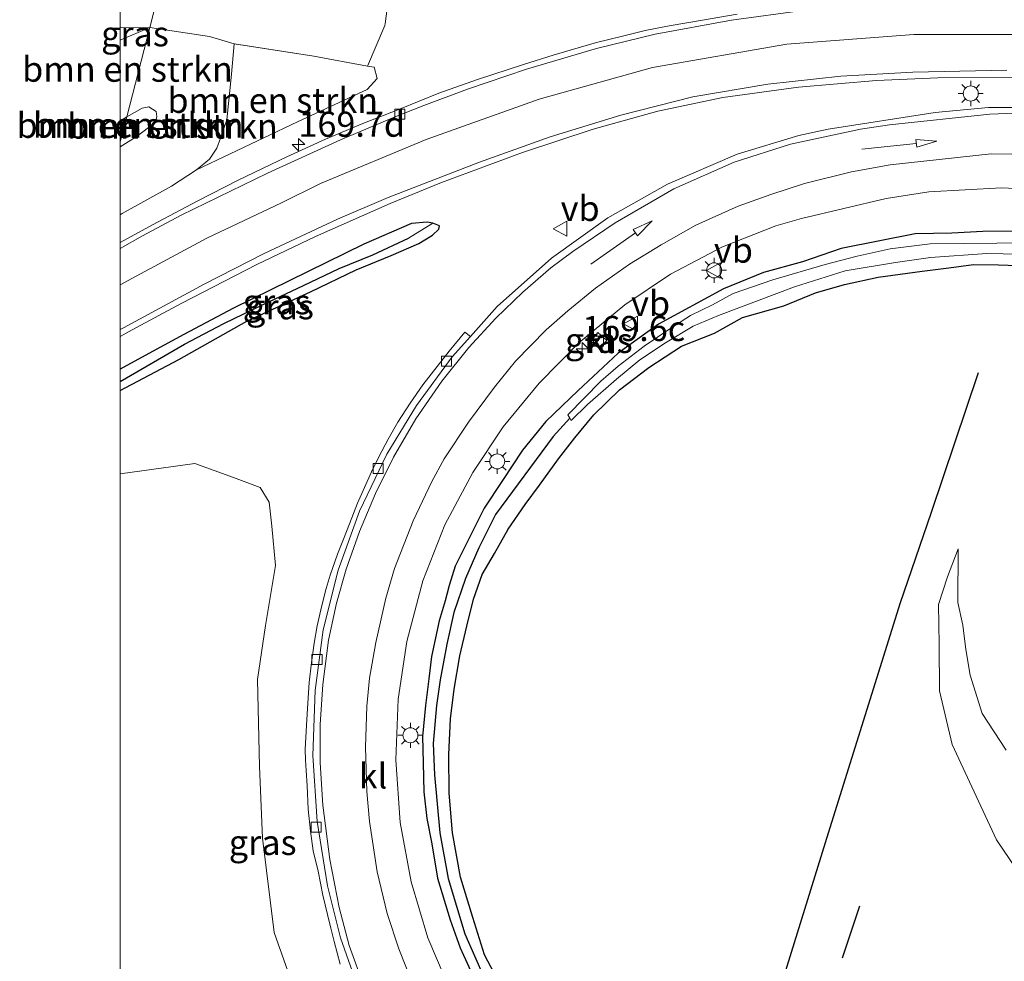
# Model space of a CAD drawing. Units: metres. Extents: x 259990 to 265853, y 478532 to 481253.
# Drawn here: x 259990 to 260088, y 478957 to 479051 of the extents above; entities that cross this region are included whole.
import ezdxf
from ezdxf.enums import TextEntityAlignment as Align

# ---------------------------------------------------------------- set-up
doc = ezdxf.new("R2010")
doc.units = ezdxf.units.M
doc.linetypes.add('IE-TERREINAFSCHEIDING', pattern=[10, 8, -2])
doc.layers.get('0').update_dxf_attribs({"lineweight": 25})
for name, color, linetype, lineweight in [('B-ME-AM-KILOMETR-S-B1', 7, 'Continuous', 18), ('B-ME-GR-BOMENSTRUIKEN-GV-B6', 93, 'Continuous', 18), ('B-ME-GW-KRUINLIJN-L-B1', 93, 'Continuous', 18), ('B-ME-GW-TEENLIJN-L-B1', 93, 'Continuous', 18), ('B-ME-IE-GRASLAND-GV-B6', 93, 'Continuous', 18), ('B-ME-IE-HULPGEOMETRIE-L-B1', 53, 'Continuous', 18), ('B-ME-IE-MEUBILAIR_WEGMEUBILAIR-LICHTMAST-S-B1', 8, 'Continuous', 18), ('B-ME-IE-TERREINAFSCHEIDING-DOORGANG-L-B1', 8, 'IE-TERREINAFSCHEIDING-KUNSTMATIG-OPEN', 18), ('B-ME-IE-TERREINAFSCHEIDING-RASTERHEKWERK-L-B1', 8, 'IE-TERREINAFSCHEIDING', 18), ('B-ME-OG-WATER-GV-B6', 153, 'Continuous', 18), ('B-ME-VH-VERH_SOORT-BETON-OVERIG-GV-B6', 8, 'IE-TERREINAFSCHEIDING-NATUURLIJK-HOUTWAL', 18), ('B-ME-VH-VERH_SOORT-BITUMEN-GV-B6', 8, 'IE-TERREINAFSCHEIDING-NATUURLIJK-HOUTWAL', 18), ('B-ME-VH-VERH_SOORT-KLINKERS-GV-B6', 8, 'IE-TERREINAFSCHEIDING-NATUURLIJK-HOUTWAL', 18), ('B-ME-VV-KOLK-S-B1', 8, 'Continuous', 18), ('B-ME-VW-MARKERING-PIJLRD750-S-B1', 7, 'Continuous', 18), ('B-ME-VW-MARKERING-STREEP-015-L-B1', 7, 'Continuous', 18), ('B-ME-VW-MEUBILAIR_WEGMEUBILAIR-VERKEERSBORD-S-B1', 8, 'Continuous', 18)]:
    doc.layers.add(name, color=color, linetype=linetype, lineweight=lineweight)
for name, color, linetype in [('B-ME-GR-BOMENRIJ-L-B1', 10, 'Continuous'), ('B-ME-GW-INSTEEKWATERGANG-L-B1', 10, 'Continuous'), ('B-ME-GW-WATERGANG-GREPPEL-L-B1', 10, 'Continuous')]:
    doc.layers.add(name, color=color, linetype=linetype)
doc.styles.add('NLCS-ISO', font='NLCS-ISO.TTF')
doc.linetypes.add('IE-TERREINAFSCHEIDING-KUNSTMATIG-OPEN', pattern='A,7,-1.5,[67,NLCS.SHX,S=0.75,R=0,X=0,Y=0],-1.5', length=10)
doc.linetypes.add('IE-TERREINAFSCHEIDING-NATUURLIJK-HOUTWAL', pattern='A,7,-1.5,[67,NLCS.SHX,S=0.75,R=45,X=0,Y=0],-1.5,7,-1.5,[70,NLCS.SHX,S=0.75,R=0,X=0,Y=0],-1.5', length=20)

# ---------------------------------------------------------------- blocks, each defined once
blk = doc.blocks.new('hecto')
for p, q in [((0, 0.625), (-0.625, 0)), ((0, -0.625), (0, 0.625)), ((-0.625, 0), (0.625, 0)), ((0.625, 0), (0, -0.625))]:
    blk.add_line(p, q)
blk = doc.blocks.new('pijl')
for p, q in [((0, 0, 0.1), (5.45, 0, 0.1)), ((7.5, 0, 0.1), (5.45, 0.375, 0.1)), ((5.45, 0.375, 0.1), (5.45, -0.375, 0.1)), ((5.45, -0.375, 0.1), (7.5, 0, 0.1))]:
    blk.add_line(p, q)
blk = doc.blocks.new('lantaarnpaal')
for p, q in [((0, 0.75), (0, 1.25)), ((-0.75, 0), (-1.25, 0)), ((-0.884, 0.884), (-0.53, 0.53)), ((0.53, 0.53), (0.884, 0.884)), ((0.75, 0), (1.25, 0)), ((-0.53, -0.53), (-0.884, -0.884)), ((0, -0.75), (0, -1.25)), ((0.53, -0.53), (0.884, -0.884))]:
    blk.add_line(p, q)
blk.add_circle((0, 0), 0.75)
blk = doc.blocks.new('kolk')
blk.add_lwpolyline([(-0.5, -0.5), (0.5, -0.5), (0.5, 0.5), (-0.5, 0.5)], close=True)
blk = doc.blocks.new('verkeersbord')
for p, q in [((0, 0.75), (-0.75, -0.625)), ((0.75, -0.625), (0, 0.75)), ((-0.75, -0.625), (0.75, -0.625))]:
    blk.add_line(p, q)

msp = doc.modelspace()

# ---------------------------------------------------------------- linework, layer by layer
at = {"layer": 'B-ME-GR-BOMENRIJ-L-B1'}
msp.add_line((260073.704, 478962.599, 43.718), (260071.996, 478957.416, 43.571), dxfattribs=at)
msp.add_polyline3d([(260061.361, 478940.013, 43.355), (260070.339, 478968.931, 43.46), (260077.783, 478992.772, 43.304), (260080.903, 479001.87, 42.716), (260085.597, 479015.801, 41.606)], dxfattribs=at)
at = {"layer": 'B-ME-GR-BOMENSTRUIKEN-GV-B6'}
for points in [[(260000, 479038.2813, 46.4642), (260001.578, 479039.299, 46.292), (260003.471, 479040.729, 46.283), (260003.648, 479041.3, 46.283), (260003.571, 479041.821, 46.283), (260002.834, 479042.295, 46.283), (260002.167, 479042.137, 46.283), (260000.638, 479041.271, 46.298), (260002.929, 479050.205, 41.279), (260008.881, 479049.291, 41.327), (260011.365, 479048.564, 41.354), (260011.079, 479045.554, 41.627), (260010.624, 479040.992, 41.963), (260010.299, 479040.018, 41.963), (260010.005, 479039.144, 41.963), (260009.642, 479038.153, 42.005), (260008.885, 479037.078, 42.005), (260007.601, 479036.003, 42.005), (260005.112, 479034.359, 42.005), (260000.178, 479031.644, 41.984), (260000, 479031.517, 41.9836), (260000, 479038.2813, 46.4642)], [(260000, 479048.9199, 41.6354), (260002.929, 479050.205, 41.279), (260000.638, 479041.271, 46.298), (260000, 479040.8474, 46.324), (260000, 479048.9199, 41.6354)], [(260011.365, 479048.564, 41.354), (260019.291, 479047.319, 41.453), (260024.6566, 479046.3432, 41.584), (260025.323, 479046.222, 41.705), (260025.62, 479045.114, 41.807), (260024.63, 479044.022, 41.831), (260017.661, 479040.786, 41.909), (260007.601, 479036.003, 42.005), (260008.885, 479037.078, 42.005), (260009.642, 479038.153, 42.005), (260010.005, 479039.144, 41.963), (260010.299, 479040.018, 41.963), (260010.624, 479040.992, 41.963), (260011.079, 479045.554, 41.627), (260011.365, 479048.564, 41.354)], [(260000, 479038.7826, 46.4454), (260000.638, 479041.271, 46.298), (260002.167, 479042.137, 46.283), (260002.834, 479042.295, 46.283), (260003.571, 479041.821, 46.283), (260003.648, 479041.3, 46.283), (260003.471, 479040.729, 46.283), (260001.578, 479039.299, 46.292), (260000, 479038.2813, 46.4642), (260000, 479038.7826, 46.4454)], [(260000, 479040.8474, 46.324), (260000.638, 479041.271, 46.298), (260000, 479038.7826, 46.4454), (260000, 479040.8474, 46.324)]]:
    msp.add_polyline3d(points, dxfattribs=at)
at = {"layer": 'B-ME-GW-INSTEEKWATERGANG-L-B1'}
for points in [[(260000, 479013.9982, 41.6119), (260005.827, 479017.079, 41.642), (260012.604, 479020.908, 41.636), (260018.963, 479023.853, 41.618), (260023.529, 479026.029, 41.588), (260027.015, 479027.454, 41.645), (260029.775, 479028.651, 41.684), (260031.124, 479029.474, 41.705), (260031.758, 479030.085, 41.705), (260031.85, 479030.43, 41.705), (260031.176, 479030.702, 41.705), (260030.6, 479030.793, 41.705), (260029.054, 479030.637, 41.705), (260024.272, 479028.604, 41.705), (260016.85, 479024.933, 41.6), (260011.298, 479022.226, 41.585), (260006.332, 479019.602, 41.561), (260003.581, 479018.105, 41.582), (260000, 479016.1457, 41.5745)], [(260088.991, 479029.872, 41.165), (260086.003, 479029.867, 41.165), (260082.925, 479029.703, 41.165), (260079.268, 479029.614, 41.165), (260075.751, 479028.914, 41.165), (260071.893, 479028.175, 41.165), (260068.021, 479026.844, 41.165), (260064.13, 479025.756, 41.165), (260060.161, 479024.143, 41.165), (260053.682, 479020.605, 41.165), (260049.644, 479017.728, 41.336), (260045.673, 479014.003, 41.336), (260042.435, 479010.898, 41.384), (260040.122, 479008.073, 41.489), (260038.101, 479005.046, 41.537), (260036.294, 479002.278, 41.588), (260034.794, 478999.281, 41.624), (260033.387, 478996.486, 41.66), (260032.801, 478994.554, 41.72), (260032.395, 478993.053, 41.738), (260031.788, 478991.058, 41.846), (260031.05, 478987.479, 41.864), (260030.768, 478985.272, 41.918), (260030.445, 478982.618, 41.987), (260030.137, 478979.51, 42.017), (260030.215, 478976.894, 42.056)], [(260037.926, 478954.722, 42.548), (260036.335, 478957.762, 42.503), (260035.151, 478961.482, 42.44), (260033.932, 478965.507, 42.329), (260033.123, 478969.906, 42.266), (260032.804, 478973.85, 42.191), (260032.75, 478977.711, 42.077), (260032.918, 478981.267, 42.032), (260033.3, 478984.233, 41.936), (260033.847, 478987.563, 41.891), (260034.554, 478990.51, 41.858), (260035.214, 478993.211, 41.813), (260036.095, 478995.676, 41.792), (260037.302, 478997.752, 41.744), (260038.674, 479000.192, 41.744), (260040.361, 479002.631, 41.723), (260041.81, 479004.578, 41.654), (260043.699, 479007.203, 41.594), (260045.32, 479009.285, 41.531), (260047.226, 479011.566, 41.501), (260049.769, 479014.079, 41.459), (260052.723, 479016.295, 41.429), (260055.956, 479018.425, 41.408), (260059.257, 479019.712, 41.384), (260062.054, 479021.275, 41.378), (260066.165, 479022.439, 41.351), (260069.331, 479023.756, 41.351), (260072.238, 479024.562, 41.339), (260075.579, 479025.292, 41.339), (260079.979, 479025.884, 41.306), (260082.614, 479026.235, 41.258), (260085.081, 479026.558, 41.243), (260087.571, 479026.533, 41.228), (260091.464, 479026.406, 41.228)], [(260030.215, 478976.894, 42.056), (260030.284, 478973.99, 42.113), (260030.585, 478971.347, 42.155), (260031.054, 478968.803, 42.191), (260031.637, 478965.407, 42.191), (260032.889, 478961.244, 42.278), (260033.902, 478958.461, 42.401), (260035.789, 478954.286, 42.512)]]:
    msp.add_polyline3d(points, dxfattribs=at)
at = {"layer": 'B-ME-GW-KRUINLIJN-L-B1'}
msp.add_line((260000, 479040.8474, 46.324), (260000.638, 479041.271, 46.298), dxfattribs=at)
for points in [[(260000.638, 479041.271, 46.298), (260002.167, 479042.137, 46.283), (260002.834, 479042.295, 46.283), (260003.571, 479041.821, 46.283), (260003.648, 479041.3, 46.283), (260003.471, 479040.729, 46.283), (260001.578, 479039.299, 46.292), (260000, 479038.2813, 46.4642)], [(260088.345, 478978.145, 46.472), (260085.956, 478981.793, 45.938), (260084.764, 478985.637, 45.407), (260084.329, 478988.186, 44.945), (260084.036, 478990.621, 44.591), (260083.528, 478992.874, 43.97), (260083.558, 478998.221, 43.229)]]:
    msp.add_polyline3d(points, dxfattribs=at)
at = {"layer": 'B-ME-GW-TEENLIJN-L-B1'}
msp.add_line((260002.929, 479050.205, 41.279), (260000, 479050.1582, 41.1815), dxfattribs=at)
for points in [[(260000, 479005.699, 41.832), (260007.434, 479006.733, 42.242), (260011.282, 479005.333, 42.395)], [(260028.398, 478931.166, 43.601), (260024.101, 478937.758, 43.601), (260020.368, 478945.776, 43.529), (260015.332, 478959.976, 43.346), (260014.194, 478969.379, 43.178), (260013.871, 478976.509, 43.085), (260013.679, 478985.193, 42.917), (260014.497, 478990.586, 42.719), (260015.493, 478996.564, 42.518), (260015.1, 479000.482, 42.467), (260014.854, 479002.882, 42.467), (260013.963, 479004.321, 42.467), (260011.282, 479005.333, 42.395)], [(260171.534, 478917.211, 45.545), (260159.406, 478918.42, 45.35), (260148.646, 478920.374, 45.227), (260140.487, 478923.108, 45.125), (260130.041, 478927.833, 45.089), (260121.838, 478932.175, 44.945), (260116.938, 478935.449, 44.915), (260113.008, 478938.481, 44.891), (260106.095, 478945.41, 44.87), (260098.566, 478953.885, 44.78), (260092.782, 478961.285, 44.531), (260087.373, 478969.216, 44.399), (260084.925, 478974.491, 44.243), (260082.956, 478978.711, 44.012), (260081.69, 478984.078, 43.811), (260081.666, 478988.68, 43.748), (260081.598, 478992.675, 43.748), (260082.503, 478995.43, 43.595), (260083.558, 478998.221, 43.229)]]:
    msp.add_polyline3d(points, dxfattribs=at)
at = {"layer": 'B-ME-GW-WATERGANG-GREPPEL-L-B1'}
for points in [[(260000, 479014.898, 41.0415), (260006.399, 479018.627, 41.081), (260010.333, 479020.678, 41.081), (260014.245, 479022.565, 41.081), (260018.283, 479024.456, 41.081), (260021.84, 479026.172, 41.081), (260025.185, 479027.524, 41.081), (260028.747, 479029.188, 41.081)], [(260044.824, 479011.261, 40.397), (260043.181, 479009.435, 40.397), (260037.431, 479001.652, 40.697), (260035.74, 478998.336, 40.748), (260034.414, 478995.278, 40.841), (260033.254, 478991.878, 40.922), (260032.572, 478988.713, 40.985), (260031.893, 478985.158, 41.078), (260031.54, 478982.602, 41.174), (260031.215, 478978.831, 41.264), (260031.342, 478975.69, 41.378), (260031.874, 478969.906, 41.51), (260032.685, 478965.367, 41.648), (260034.345, 478959.846, 41.78), (260036.273, 478955.442, 41.933)]]:
    msp.add_polyline3d(points, dxfattribs=at)
at = {"layer": 'B-ME-IE-GRASLAND-GV-B6'}
for points in [[(260000, 479057.8051, 40.929), (260001.825, 479057.748, 40.929), (260003.885, 479057.45, 40.929), (260004.738, 479057.262, 40.988), (260002.929, 479050.205, 41.279), (260000, 479050.1582, 41.1815), (260000, 479057.8051, 40.929)], [(260000, 479028.7649, 41.6955), (260000, 479031.517, 41.9836), (260000.178, 479031.644, 41.984), (260005.112, 479034.359, 42.005), (260007.601, 479036.003, 42.005), (260017.661, 479040.786, 41.909), (260024.63, 479044.022, 41.831), (260025.62, 479045.114, 41.807), (260025.323, 479046.222, 41.705), (260024.6566, 479046.3432, 41.584), (260019.291, 479047.319, 41.453), (260011.365, 479048.564, 41.354), (260008.881, 479049.291, 41.327), (260002.929, 479050.205, 41.279), (260004.738, 479057.262, 40.988)], [(260061.507, 479051.532, 41.928), (260058.046, 479050.935, 41.931), (260054.729, 479050.364, 41.958), (260052.357, 479049.88, 41.952), (260050.076, 479049.339, 41.937), (260047.481, 479048.696, 41.94), (260044.881, 479047.943, 41.922), (260043.178, 479047.449, 41.913), (260040.221, 479046.513, 41.889), (260035.639, 479045.006, 41.901), (260031.751, 479043.631, 41.886), (260027.852, 479042.057, 41.88), (260024.175, 479040.611, 41.871), (260020.474, 479039.048, 41.862), (260016.592, 479037.29, 41.844), (260011.743, 479034.96, 41.823), (260007.661, 479032.893, 41.79), (260003.203, 479030.509, 41.739), (260000, 479028.7649, 41.6955)], [(260000, 479050.1582, 41.1815), (260002.929, 479050.205, 41.279), (260000, 479048.9199, 41.6354), (260000, 479050.1582, 41.1815)], [(260000, 479019.3918, 41.4881), (260001.173, 479020.046, 41.496), (260006.054, 479022.67, 41.521), (260013.633, 479026.549, 41.559), (260019.452, 479029.345, 41.584), (260026.928, 479032.661, 41.615), (260032.034, 479034.734, 41.607), (260040.12, 479037.738, 41.594), (260047.149, 479040.071, 41.64), (260053.609, 479041.865, 41.682), (260060.076, 479043.22, 41.673), (260067.646, 479044.251, 41.662), (260075.413, 479044.905, 41.668), (260081.542, 479045.165, 41.673), (260090.209, 479045.219, 41.671)], [(260095.463, 479042.229, 41.644), (260086.576, 479042.215, 41.655), (260081.26, 479041.732, 41.661), (260070.599, 479040.049, 41.694), (260067.653, 479039.441, 41.703), (260061.533, 479037.557, 41.738), (260054.571, 479034.558, 41.779), (260048.608, 479031.214, 41.823), (260043.006, 479027.211, 41.868), (260037.584, 479022.375, 41.939), (260034.914, 479019.402, 41.978), (260034.371, 479019.828, 42.119), (260032.791, 479017.912, 42.155), (260031.603, 479016.408, 42.182), (260030.167, 479014.555, 42.203), (260028.902, 479012.743, 42.212), (260027.679, 479010.856, 42.224), (260026.717, 479009.163, 42.269), (260025.772, 479007.402, 42.305), (260025.068, 479005.903, 42.353), (260023.671, 479002.787, 42.422), (260022.849, 479000.701, 42.422), (260022.254, 478999.171, 42.437), (260021.662, 478997.698, 42.458), (260020.93, 478995.594, 42.497), (260020.525, 478994.253, 42.497), (260020.096, 478992.572, 42.518), (260019.629, 478990.555, 42.548), (260019.327, 478988.827, 42.572), (260019.07, 478986.897, 42.578), (260018.846, 478984.882, 42.62), (260018.712, 478982.851, 42.662), (260018.58, 478980.648, 42.68), (260018.448, 478978.207, 42.74), (260018.468, 478977.172, 42.764), (260018.551, 478976.108, 42.782), (260018.65, 478974.588, 42.797), (260018.723, 478972.263, 42.797), (260018.975, 478970.078, 42.8), (260019.237, 478968.111, 42.866), (260019.731, 478966.086, 42.887), (260020.215, 478963.706, 42.95), (260020.653, 478961.774, 43.022), (260021.002, 478960.394, 43.034), (260021.345, 478959.067, 43.04), (260021.931, 478956.822, 43.088)], [(260033.056, 478953.823, 42.479), (260030.668, 478959.454, 42.361), (260028.992, 478965.018, 42.248), (260027.915, 478970.928, 42.141), (260027.482, 478977.173, 42.03), (260027.713, 478983.238, 41.934), (260028.563, 478989, 41.841), (260030.162, 478995.02, 41.755), (260032.376, 479000.603, 41.672), (260035.148, 479005.839, 41.59), (260038.195, 479010.395, 41.515), (260041.761, 479014.725, 41.457), (260045.744, 479018.743, 41.398), (260050.317, 479022.548, 41.345), (260054.879, 479025.601, 41.297), (260060.05, 479028.31, 41.284), (260065.359, 479030.404, 41.272), (260067.92, 479031.149, 41.271), (260076.378, 479033.153, 41.267), (260080.639, 479033.821, 41.274), (260087.872, 479034.192, 41.287), (260100.727, 479033.623, 41.299)], [(260020.368, 478945.776, 43.529), (260015.332, 478959.976, 43.346), (260014.194, 478969.379, 43.178), (260013.871, 478976.509, 43.085), (260013.679, 478985.193, 42.917), (260014.497, 478990.586, 42.719), (260015.493, 478996.564, 42.518), (260015.1, 479000.482, 42.467), (260014.854, 479002.882, 42.467), (260013.963, 479004.321, 42.467), (260011.282, 479005.333, 42.395), (260007.434, 479006.733, 42.242), (260000, 479005.699, 41.832), (260000, 479013.9982, 41.6119), (260005.827, 479017.079, 41.642), (260012.604, 479020.908, 41.636), (260018.963, 479023.853, 41.618), (260023.529, 479026.029, 41.588), (260027.015, 479027.454, 41.645), (260029.775, 479028.651, 41.684), (260031.124, 479029.474, 41.705), (260031.758, 479030.085, 41.705), (260031.85, 479030.43, 41.705), (260031.176, 479030.702, 41.705), (260030.6, 479030.793, 41.705), (260029.054, 479030.637, 41.705), (260024.272, 479028.604, 41.705), (260016.85, 479024.933, 41.6), (260011.298, 479022.226, 41.585), (260006.332, 479019.602, 41.561), (260003.581, 479018.105, 41.582), (260000, 479016.1457, 41.5745), (260000, 479019.3918, 41.4881)], [(260000, 479014.898, 41.0415), (260000, 479016.1457, 41.5745), (260003.581, 479018.105, 41.582), (260006.332, 479019.602, 41.561), (260011.298, 479022.226, 41.585), (260016.85, 479024.933, 41.6), (260024.272, 479028.604, 41.705), (260029.054, 479030.637, 41.705), (260030.6, 479030.793, 41.705), (260031.176, 479030.702, 41.705), (260028.747, 479029.188, 41.081), (260025.185, 479027.524, 41.081), (260021.84, 479026.172, 41.081), (260018.283, 479024.456, 41.081), (260014.245, 479022.565, 41.081), (260010.333, 479020.678, 41.081), (260006.399, 479018.627, 41.081), (260000, 479014.898, 41.0415)], [(260000, 479013.9982, 41.6119), (260000, 479014.898, 41.0415), (260006.399, 479018.627, 41.081), (260010.333, 479020.678, 41.081), (260014.245, 479022.565, 41.081), (260018.283, 479024.456, 41.081), (260021.84, 479026.172, 41.081), (260025.185, 479027.524, 41.081), (260028.747, 479029.188, 41.081), (260031.176, 479030.702, 41.705), (260031.85, 479030.43, 41.705), (260031.758, 479030.085, 41.705), (260031.124, 479029.474, 41.705), (260029.775, 479028.651, 41.684), (260027.015, 479027.454, 41.645), (260023.529, 479026.029, 41.588), (260018.963, 479023.853, 41.618), (260012.604, 479020.908, 41.636), (260005.827, 479017.079, 41.642), (260000, 479013.9982, 41.6119)], [(260088.991, 479029.872, 41.165), (260086.003, 479029.867, 41.165), (260082.925, 479029.703, 41.165), (260079.268, 479029.614, 41.165), (260075.751, 479028.914, 41.165), (260071.893, 479028.175, 41.165), (260068.021, 479026.844, 41.165), (260064.13, 479025.756, 41.165), (260060.161, 479024.143, 41.165), (260053.682, 479020.605, 41.165), (260049.644, 479017.728, 41.336), (260045.673, 479014.003, 41.336), (260042.435, 479010.898, 41.384), (260040.122, 479008.073, 41.489), (260038.101, 479005.046, 41.537), (260036.294, 479002.278, 41.588), (260034.794, 478999.281, 41.624), (260033.387, 478996.486, 41.66), (260032.801, 478994.554, 41.72), (260032.395, 478993.053, 41.738), (260031.788, 478991.058, 41.846), (260031.05, 478987.479, 41.864), (260030.768, 478985.272, 41.918), (260030.445, 478982.618, 41.987), (260030.137, 478979.51, 42.017), (260030.215, 478976.894, 42.056), (260030.284, 478973.99, 42.113), (260030.585, 478971.347, 42.155), (260031.054, 478968.803, 42.191), (260031.637, 478965.407, 42.191), (260032.889, 478961.244, 42.278), (260033.902, 478958.461, 42.401), (260035.789, 478954.286, 42.512)], [(260035.789, 478954.286, 42.512), (260033.902, 478958.461, 42.401), (260032.889, 478961.244, 42.278), (260031.637, 478965.407, 42.191), (260031.054, 478968.803, 42.191), (260030.585, 478971.347, 42.155), (260030.284, 478973.99, 42.113), (260030.215, 478976.894, 42.056), (260030.137, 478979.51, 42.017), (260030.445, 478982.618, 41.987), (260030.768, 478985.272, 41.918), (260031.05, 478987.479, 41.864), (260031.788, 478991.058, 41.846), (260032.395, 478993.053, 41.738), (260032.801, 478994.554, 41.72), (260033.387, 478996.486, 41.66), (260034.794, 478999.281, 41.624), (260036.294, 479002.278, 41.588), (260038.101, 479005.046, 41.537), (260040.122, 479008.073, 41.489), (260042.435, 479010.898, 41.384), (260045.673, 479014.003, 41.336), (260049.644, 479017.728, 41.336), (260053.682, 479020.605, 41.165), (260060.161, 479024.143, 41.165), (260064.13, 479025.756, 41.165), (260068.021, 479026.844, 41.165), (260071.893, 479028.175, 41.165), (260075.751, 479028.914, 41.165), (260079.268, 479029.614, 41.165), (260082.925, 479029.703, 41.165), (260086.003, 479029.867, 41.165), (260088.991, 479029.872, 41.165)], [(260090.737, 479028.741, 40.067), (260080.767, 479028.62, 40.112), (260076.782, 479028.125, 40.172), (260073.492, 479027.399, 40.202), (260070.29, 479026.573, 40.265), (260065.066, 479025.026, 40.28), (260061.119, 479023.673, 40.322), (260059.063, 479022.561, 40.331), (260056.849, 479021.467, 40.346), (260054.911, 479020.221, 40.346), (260052.249, 479018.423, 40.346), (260049.665, 479016.436, 40.346), (260047.931, 479014.943, 40.397), (260044.635, 479011.58, 40.397)], [(260044.635, 479011.58, 40.397), (260044.824, 479011.261, 40.397), (260044.98, 479010.999, 40.397), (260046.593, 479012.604, 40.403), (260049.484, 479015.135, 40.403), (260051.816, 479017.077, 40.394), (260054.375, 479018.752, 40.337), (260057.135, 479020.411, 40.313), (260059.674, 479021.469, 40.307), (260067.229, 479024.35, 40.307), (260072.274, 479025.949, 40.226), (260077.305, 479026.761, 40.163), (260080.809, 479027.275, 40.163), (260086.404, 479027.66, 40.163), (260091.273, 479027.556, 40.163)], [(260037.926, 478954.722, 42.548), (260036.335, 478957.762, 42.503), (260035.151, 478961.482, 42.44), (260033.932, 478965.507, 42.329), (260033.123, 478969.906, 42.266), (260032.804, 478973.85, 42.191), (260032.75, 478977.711, 42.077), (260032.918, 478981.267, 42.032), (260033.3, 478984.233, 41.936), (260033.847, 478987.563, 41.891), (260034.554, 478990.51, 41.858), (260035.214, 478993.211, 41.813), (260036.095, 478995.676, 41.792), (260037.302, 478997.752, 41.744), (260038.674, 479000.192, 41.744), (260040.361, 479002.631, 41.723), (260041.81, 479004.578, 41.654), (260043.699, 479007.203, 41.594), (260045.32, 479009.285, 41.531), (260047.226, 479011.566, 41.501), (260049.769, 479014.079, 41.459), (260052.723, 479016.295, 41.429), (260055.956, 479018.425, 41.408), (260059.257, 479019.712, 41.384), (260062.054, 479021.275, 41.378), (260066.165, 479022.439, 41.351), (260069.331, 479023.756, 41.351), (260072.238, 479024.562, 41.339), (260075.579, 479025.292, 41.339), (260079.979, 479025.884, 41.306), (260082.614, 479026.235, 41.258), (260085.081, 479026.558, 41.243), (260087.571, 479026.533, 41.228), (260091.464, 479026.406, 41.228)], [(260091.464, 479026.406, 41.228), (260087.571, 479026.533, 41.228), (260085.081, 479026.558, 41.243), (260082.614, 479026.235, 41.258), (260079.979, 479025.884, 41.306), (260075.579, 479025.292, 41.339), (260072.238, 479024.562, 41.339), (260069.331, 479023.756, 41.351), (260066.165, 479022.439, 41.351), (260062.054, 479021.275, 41.378), (260059.257, 479019.712, 41.384), (260055.956, 479018.425, 41.408), (260052.723, 479016.295, 41.429), (260049.769, 479014.079, 41.459), (260047.226, 479011.566, 41.501), (260045.32, 479009.285, 41.531), (260043.699, 479007.203, 41.594), (260041.81, 479004.578, 41.654), (260040.361, 479002.631, 41.723), (260038.674, 479000.192, 41.744), (260037.302, 478997.752, 41.744), (260036.095, 478995.676, 41.792), (260035.214, 478993.211, 41.813), (260034.554, 478990.51, 41.858), (260033.847, 478987.563, 41.891), (260033.3, 478984.233, 41.936), (260032.918, 478981.267, 42.032), (260032.75, 478977.711, 42.077), (260032.804, 478973.85, 42.191), (260033.123, 478969.906, 42.266), (260033.932, 478965.507, 42.329), (260035.151, 478961.482, 42.44), (260036.335, 478957.762, 42.503), (260037.926, 478954.722, 42.548)], [(260046.921, 479018.937, 41.426), (260047.723, 479018.209, 41.426), (260048.525, 479018.983, 41.426), (260047.629, 479019.788, 41.426), (260046.921, 479018.937, 41.426)], [(260000, 478940.0296, 46.0637), (260000, 479005.699, 41.832), (260007.434, 479006.733, 42.242), (260011.282, 479005.333, 42.395), (260013.963, 479004.321, 42.467), (260014.854, 479002.882, 42.467), (260015.1, 479000.482, 42.467), (260015.493, 478996.564, 42.518), (260014.497, 478990.586, 42.719), (260013.679, 478985.193, 42.917), (260013.871, 478976.509, 43.085), (260014.194, 478969.379, 43.178), (260015.332, 478959.976, 43.346), (260020.368, 478945.776, 43.529), (260024.101, 478937.758, 43.601), (260028.398, 478931.166, 43.601), (260020.474, 478933.497, 44.301), (260014.728, 478936.646, 44.718), (260011.097, 478938.321, 45.084), (260005.912, 478944.9, 45.6), (260004.092, 478942.021, 45.924), (260002.357, 478941.011, 46.029), (260000, 478940.0296, 46.0637)], [(260088.345, 478978.145, 46.472), (260085.956, 478981.793, 45.938), (260084.764, 478985.637, 45.407), (260084.329, 478988.186, 44.945), (260084.036, 478990.621, 44.591), (260083.528, 478992.874, 43.97), (260083.558, 478998.221, 43.229), (260082.503, 478995.43, 43.595), (260081.598, 478992.675, 43.748), (260081.666, 478988.68, 43.748), (260081.69, 478984.078, 43.811), (260082.956, 478978.711, 44.012), (260084.925, 478974.491, 44.243), (260087.373, 478969.216, 44.399), (260092.782, 478961.285, 44.531)], [(260092.782, 478961.285, 44.531), (260087.373, 478969.216, 44.399), (260084.925, 478974.491, 44.243), (260082.956, 478978.711, 44.012), (260081.69, 478984.078, 43.811), (260081.666, 478988.68, 43.748), (260081.598, 478992.675, 43.748), (260082.503, 478995.43, 43.595), (260083.558, 478998.221, 43.229), (260083.528, 478992.874, 43.97), (260084.036, 478990.621, 44.591), (260084.329, 478988.186, 44.945), (260084.764, 478985.637, 45.407), (260085.956, 478981.793, 45.938), (260088.345, 478978.145, 46.472)]]:
    msp.add_polyline3d(points, dxfattribs=at)
at = {"layer": 'B-ME-IE-HULPGEOMETRIE-L-B1'}
msp.add_line((260028.747, 479029.188, 41.081), (260031.176, 479030.702, 41.705), dxfattribs=at)
msp.add_polyline3d([(260055.377, 479254.803, 41.042), (260054.63, 479251.888, 40.968), (260049.027, 479230.033, 40.911), (260043.089, 479206.867, 41.187), (260039.192, 479191.664, 41.312), (260036.922, 479182.81, 40.565), (260035.621, 479177.736, 41.177), (260035.169, 479175.972, 41.124), (260008.907, 479073.523, 42.35), (260008.802, 479073.112, 42.32), (260008.444, 479071.717, 41.645), (260008.182, 479070.697, 42.386), (260007.428, 479067.754, 42.435), (260006.62, 479064.604, 42.489), (260005.948, 479061.984, 42.458), (260005.055, 479058.497, 40.37), (260004.738, 479057.262, 40.988), (260002.929, 479050.205, 41.279), (260000.638, 479041.271, 46.298), (260000, 479038.7826, 46.4454)], dxfattribs=at)
at = {"layer": 'B-ME-IE-TERREINAFSCHEIDING-DOORGANG-L-B1'}
msp.add_polyline3d([(260024.6566, 479046.3432, 41.584), (260026.378, 479050.379, 41.32), (260026.3969, 479050.4233, 39.2926)], dxfattribs=at)
at = {"layer": 'B-ME-IE-TERREINAFSCHEIDING-RASTERHEKWERK-L-B1'}
for points in [[(260027.305, 479057.813, 42.53), (260027.024, 479055.638, 41.381), (260026.9303, 479054.7088, 41.328), (260026.812, 479053.536, 41.261), (260026.413, 479050.544, 41.386), (260026.3969, 479050.4233, 39.293)], [(260019.291, 479047.319, 41.453), (260011.365, 479048.564, 41.354), (260011.079, 479045.554, 41.627), (260010.624, 479040.992, 41.963), (260010.299, 479040.018, 41.963), (260010.005, 479039.144, 41.963), (260009.642, 479038.153, 42.005), (260008.885, 479037.078, 42.005), (260007.601, 479036.003, 42.005), (260005.112, 479034.359, 42.005), (260000.178, 479031.644, 41.984), (260000, 479031.517, 41.9836)]]:
    msp.add_polyline3d(points, dxfattribs=at)
at = {"layer": 'B-ME-OG-WATER-GV-B6'}
for points in [[(260044.824, 479011.261, 40.397), (260044.635, 479011.58, 40.397), (260047.931, 479014.943, 40.397), (260049.665, 479016.436, 40.346), (260052.249, 479018.423, 40.346), (260054.911, 479020.221, 40.346), (260056.849, 479021.467, 40.346), (260059.063, 479022.561, 40.331), (260061.119, 479023.673, 40.322), (260065.066, 479025.026, 40.28), (260070.29, 479026.573, 40.265), (260073.492, 479027.399, 40.202), (260076.782, 479028.125, 40.172), (260080.767, 479028.62, 40.112), (260090.737, 479028.741, 40.067)], [(260091.273, 479027.556, 40.163), (260086.404, 479027.66, 40.163), (260080.809, 479027.275, 40.163), (260077.305, 479026.761, 40.163), (260072.274, 479025.949, 40.226), (260067.229, 479024.35, 40.307), (260059.674, 479021.469, 40.307), (260057.135, 479020.411, 40.313), (260054.375, 479018.752, 40.337), (260051.816, 479017.077, 40.394), (260049.484, 479015.135, 40.403), (260046.593, 479012.604, 40.403), (260044.98, 479010.999, 40.397), (260044.824, 479011.261, 40.397)]]:
    msp.add_polyline3d(points, dxfattribs=at)
at = {"layer": 'B-ME-VH-VERH_SOORT-BETON-OVERIG-GV-B6'}
for points in [[(260068.31, 479051.908, 41.8), (260060.96, 479050.912, 41.832), (260053.347, 479049.518, 41.841), (260047.493, 479048.107, 41.848), (260040.501, 479046.043, 41.831), (260034.628, 479044.039, 41.817), (260030.272, 479042.41, 41.808), (260027.494, 479041.318, 41.803), (260021.955, 479038.976, 41.789), (260014.68, 479035.664, 41.77), (260006.086, 479031.497, 41.686), (260002.208, 479029.421, 41.648), (260000, 479028.1587, 41.6406), (260000, 479028.7649, 41.6955)], [(260000, 479028.7649, 41.6955), (260003.203, 479030.509, 41.739), (260007.661, 479032.893, 41.79), (260011.743, 479034.96, 41.823), (260016.592, 479037.29, 41.844), (260020.474, 479039.048, 41.862), (260024.175, 479040.611, 41.871), (260027.852, 479042.057, 41.88), (260031.751, 479043.631, 41.886), (260035.639, 479045.006, 41.901), (260040.221, 479046.513, 41.889), (260043.178, 479047.449, 41.913), (260044.881, 479047.943, 41.922), (260047.481, 479048.696, 41.94), (260050.076, 479049.339, 41.937), (260052.357, 479049.88, 41.952), (260054.729, 479050.364, 41.958), (260058.046, 479050.935, 41.931), (260061.507, 479051.532, 41.928)]]:
    msp.add_polyline3d(points, dxfattribs=at)
at = {"layer": 'B-ME-VH-VERH_SOORT-BITUMEN-GV-B6'}
for points in [[(260000, 479028.1587, 41.6406), (260002.208, 479029.421, 41.648), (260006.086, 479031.497, 41.686), (260014.68, 479035.664, 41.77), (260021.955, 479038.976, 41.789), (260027.494, 479041.318, 41.803), (260030.272, 479042.41, 41.808), (260034.628, 479044.039, 41.817), (260040.501, 479046.043, 41.831), (260047.493, 479048.107, 41.848), (260053.347, 479049.518, 41.841), (260060.96, 479050.912, 41.832), (260068.31, 479051.908, 41.8)], [(260090.209, 479045.219, 41.671), (260081.542, 479045.165, 41.673), (260075.413, 479044.905, 41.668), (260067.646, 479044.251, 41.662), (260060.076, 479043.22, 41.673), (260053.609, 479041.865, 41.682), (260047.149, 479040.071, 41.64), (260040.12, 479037.738, 41.594), (260032.034, 479034.734, 41.607), (260026.928, 479032.661, 41.615), (260019.452, 479029.345, 41.584), (260013.633, 479026.549, 41.559), (260006.054, 479022.67, 41.521), (260001.173, 479020.046, 41.496), (260000, 479019.3918, 41.4881), (260000, 479028.1587, 41.6406)], [(260023.908, 478953.889, 42.918), (260021.947, 478959.44, 42.828), (260020.651, 478964.613, 42.744), (260019.641, 478971.049, 42.641), (260019.206, 478977.615, 42.538), (260019.419, 478984.106, 42.437), (260020.248, 478990.14, 42.36), (260021.731, 478996.097, 42.283), (260023.866, 479001.98, 42.211), (260026.597, 479007.652, 42.138), (260029.537, 479012.512, 42.073), (260033.086, 479017.365, 42.005), (260034.914, 479019.402, 41.978), (260037.584, 479022.375, 41.939), (260043.006, 479027.211, 41.868), (260048.608, 479031.214, 41.823), (260054.571, 479034.558, 41.779), (260061.533, 479037.557, 41.738), (260067.653, 479039.441, 41.703), (260070.599, 479040.049, 41.694), (260081.26, 479041.732, 41.661), (260086.576, 479042.215, 41.655), (260095.463, 479042.229, 41.644)], [(260100.727, 479033.623, 41.299), (260087.872, 479034.192, 41.287), (260080.639, 479033.821, 41.274), (260076.378, 479033.153, 41.267), (260067.92, 479031.149, 41.271), (260065.359, 479030.404, 41.272), (260060.05, 479028.31, 41.284), (260054.879, 479025.601, 41.297), (260050.317, 479022.548, 41.345), (260045.744, 479018.743, 41.398), (260041.761, 479014.725, 41.457), (260038.195, 479010.395, 41.515), (260035.148, 479005.839, 41.59), (260032.376, 479000.603, 41.672), (260030.162, 478995.02, 41.755), (260028.563, 478989, 41.841), (260027.713, 478983.238, 41.934), (260027.482, 478977.173, 42.03), (260027.915, 478970.928, 42.141), (260028.992, 478965.018, 42.248), (260030.668, 478959.454, 42.361), (260033.056, 478953.823, 42.479)]]:
    msp.add_polyline3d(points, dxfattribs=at)
at = {"layer": 'B-ME-VH-VERH_SOORT-KLINKERS-GV-B6'}
for points in [[(260021.931, 478956.822, 43.088), (260021.345, 478959.067, 43.04), (260021.002, 478960.394, 43.034), (260020.653, 478961.774, 43.022), (260020.215, 478963.706, 42.95), (260019.731, 478966.086, 42.887), (260019.237, 478968.111, 42.866), (260018.975, 478970.078, 42.8), (260018.723, 478972.263, 42.797), (260018.65, 478974.588, 42.797), (260018.551, 478976.108, 42.782), (260018.468, 478977.172, 42.764), (260018.448, 478978.207, 42.74), (260018.58, 478980.648, 42.68), (260018.712, 478982.851, 42.662), (260018.846, 478984.882, 42.62), (260019.07, 478986.897, 42.578), (260019.327, 478988.827, 42.572), (260019.629, 478990.555, 42.548), (260020.096, 478992.572, 42.518), (260020.525, 478994.253, 42.497), (260020.93, 478995.594, 42.497), (260021.662, 478997.698, 42.458), (260022.254, 478999.171, 42.437), (260022.849, 479000.701, 42.422), (260023.671, 479002.787, 42.422), (260025.068, 479005.903, 42.353), (260025.772, 479007.402, 42.305), (260026.717, 479009.163, 42.269), (260027.679, 479010.856, 42.224), (260028.902, 479012.743, 42.212), (260030.167, 479014.555, 42.203), (260031.603, 479016.408, 42.182), (260032.791, 479017.912, 42.155), (260034.371, 479019.828, 42.119), (260034.914, 479019.402, 41.978)], [(260048.525, 479018.983, 41.426), (260047.723, 479018.209, 41.426), (260046.921, 479018.937, 41.426), (260047.629, 479019.788, 41.426), (260048.525, 479018.983, 41.426)], [(260034.914, 479019.402, 41.978), (260033.086, 479017.365, 42.005), (260029.537, 479012.512, 42.073), (260026.597, 479007.652, 42.138), (260023.866, 479001.98, 42.211), (260021.731, 478996.097, 42.283), (260020.248, 478990.14, 42.36), (260019.419, 478984.106, 42.437), (260019.206, 478977.615, 42.538), (260019.641, 478971.049, 42.641), (260020.651, 478964.613, 42.744), (260021.947, 478959.44, 42.828), (260023.908, 478953.889, 42.918)]]:
    msp.add_polyline3d(points, dxfattribs=at)
at = {"layer": 'B-ME-VW-MARKERING-STREEP-015-L-B1'}
for points in [[(260000, 479024.549, 41.5669), (260001.147, 479025.182, 41.571), (260008.624, 479029.176, 41.599), (260016.062, 479032.722, 41.71), (260019.968, 479034.652, 41.734), (260030.51, 479039.021, 41.748), (260041.777, 479043.06, 41.769), (260053.086, 479046.219, 41.792), (260066.461, 479048.541, 41.792), (260079.153, 479049.495, 41.779), (260093.419, 479049.502, 41.716), (260107.466, 479048.605, 41.658), (260125.135, 479047.244, 41.625), (260145.717, 479045.625, 41.622), (260167.355, 479043.674, 41.616), (260188.327, 479041.779, 41.621), (260211.735, 479039.611, 41.637), (260212.702, 479039.582, 41.634), (260213.601, 479039.606, 41.628), (260225.134, 479040.122, 41.575), (260228.848, 479040.387, 41.555), (260232.449, 479040.885, 41.55), (260236.792, 479041.874, 41.591)], [(260088.413, 479045.943, 41.665), (260079.03, 479045.745, 41.678), (260071.865, 479045.323, 41.689), (260064.574, 479044.539, 41.7), (260057.103, 479043.266, 41.69), (260049.901, 479041.467, 41.68), (260042.883, 479039.28, 41.656), (260035.812, 479036.782, 41.632), (260026.703, 479033.248, 41.63), (260021.663, 479031.096, 41.629), (260014.36, 479027.66, 41.604), (260008.36, 479024.597, 41.584), (260000.315, 479020.267, 41.55), (260000, 479020.0932, 41.5486)], [(260024.309, 478954.554, 42.896), (260022.825, 478958.683, 42.814), (260021.818, 478962.462, 42.752), (260020.903, 478967.253, 42.674), (260020.204, 478972.664, 42.592), (260019.933, 478976.891, 42.528), (260019.947, 478980.705, 42.471), (260020.207, 478984.696, 42.411), (260020.78, 478989.102, 42.353), (260021.55, 478992.819, 42.304), (260022.511, 478996.181, 42.257), (260023.854, 478999.96, 42.204), (260025.453, 479003.737, 42.157), (260027.255, 479007.372, 42.11), (260029.484, 479011.187, 42.066), (260032.073, 479014.931, 42.021), (260034.768, 479018.301, 41.971), (260037.437, 479021.218, 41.925), (260040.143, 479023.823, 41.886), (260042.943, 479026.226, 41.848), (260045.118, 479027.866, 41.827), (260049.34, 479030.719, 41.788), (260055.206, 479034.104, 41.759), (260061.213, 479036.761, 41.73), (260066.836, 479038.557, 41.704), (260073.827, 479040.065, 41.673), (260076.696, 479040.474, 41.662), (260086.72, 479041.552, 41.622), (260091.783, 479041.76, 41.622)], [(260029.19, 478954.835, 42.674), (260027.77, 478958.335, 42.611), (260026.625, 478961.865, 42.548), (260025.616, 478966.035, 42.466), (260024.851, 478971.035, 42.373), (260024.589, 478974.047, 42.313), (260024.456, 478978.439, 42.246), (260024.597, 478982.533, 42.184), (260024.856, 478985.316, 42.14), (260025.473, 478988.893, 42.082), (260026.482, 478993.318, 42.011), (260027.356, 478996.267, 41.962), (260029.216, 479000.996, 41.898), (260031.08, 479004.947, 41.843), (260032.313, 479007.196, 41.811), (260034.729, 479010.843, 41.766), (260037.311, 479014.337, 41.722), (260039.428, 479016.92, 41.687), (260042.456, 479020.048, 41.636), (260044.624, 479021.945, 41.601), (260047.403, 479024.217, 41.576), (260050.769, 479026.585, 41.548), (260053.925, 479028.541, 41.522), (260057.382, 479030.483, 41.506), (260061.617, 479032.364, 41.489), (260064.868, 479033.553, 41.475), (260068.232, 479034.652, 41.475), (260072.922, 479035.795, 41.475), (260076.766, 479036.51, 41.475), (260086.845, 479037.584, 41.492), (260099.209, 479037.41, 41.521)]]:
    msp.add_polyline3d(points, dxfattribs=at)

# ---------------------------------------------------------------- block references
at = {"layer": 'B-ME-AM-KILOMETR-S-B1', "rotation": 90}
for p in [(260017.766, 479038.517, 41.841), (260046.073, 479018.151, 41.28)]:
    msp.add_blockref('hecto', p, dxfattribs=at)
at = {"layer": 'B-ME-IE-MEUBILAIR_WEGMEUBILAIR-LICHTMAST-S-B1', "rotation": 90}
for p in [(260084.815, 479043.61, 41.744), (260059.219, 479025.984, 41.333), (260037.589, 479006.939, 41.537), (260028.933, 478979.636, 41.942)]:
    msp.add_blockref('lantaarnpaal', p, dxfattribs=at)
at = {"layer": 'B-ME-VV-KOLK-S-B1', "rotation": 90}
for p in [(260027.878, 479041.55, 41.942), (260047.688, 479018.931, 41.402), (260032.535, 479016.932, 42.17), (260025.706, 479006.226, 42.287), (260019.616, 478987.204, 42.515), (260019.52, 478970.473, 42.8)]:
    msp.add_blockref('kolk', p, dxfattribs=at)
at = {"layer": 'B-ME-VW-MARKERING-PIJLRD750-S-B1'}
for p, rotation in [((260073.963, 479038.059, 41.579), 6.099999999999993), ((260046.913, 479026.603, 41.711), 35.1)]:
    msp.add_blockref('pijl', p, dxfattribs=dict(at, rotation=rotation))
at = {"layer": 'B-ME-VW-MEUBILAIR_WEGMEUBILAIR-VERKEERSBORD-S-B1', "rotation": 90}
for p in [(260043.919, 479030.125, 41.832), (260059.206, 479025.965, 41.339), (260050.943, 479020.65, 41.33)]:
    msp.add_blockref('verkeersbord', p, dxfattribs=at)

# ---------------------------------------------------------------- texts
at = {"layer": 'B-ME-AM-KILOMETR-S-B1', "ltscale": 0.2, "style": 'NLCS-ISO'}
for s, p in [('169.7d', (260017.766, 479038.517, 41.841)), ('169.6c', (260046.073, 479018.151, 41.28))]:
    msp.add_text(s, height=2.5, dxfattribs=at).set_placement(p, align=Align.BOTTOM_LEFT)
at = {"layer": 'B-ME-GR-BOMENSTRUIKEN-GV-B6', "ltscale": 0.2, "style": 'NLCS-ISO'}
for p in [(260000.7134, 479046.0326), (260015.2031, 479042.9251), (260000.1595, 479040.4371), (260001.7907, 479040.4699), (260005.2049, 479040.3608)]:
    msp.add_text('bmn en strkn', height=2.5, dxfattribs=at).set_placement(p, align=Align.MIDDLE_CENTER)
at = {"layer": 'B-ME-IE-GRASLAND-GV-B6', "ltscale": 0.2, "style": 'NLCS-ISO'}
for p in [(260001.4645, 479049.5624), (260015.588, 479022.8455), (260015.925, 479022.3501), (260047.723, 479018.9985), (260014.199, 478968.9495)]:
    msp.add_text('gras', height=2.5, dxfattribs=at).set_placement(p, align=Align.MIDDLE_CENTER)
at = {"layer": 'B-ME-VH-VERH_SOORT-KLINKERS-GV-B6', "ltscale": 0.2, "style": 'NLCS-ISO'}
for p in [(260047.8646, 479018.98), (260025.2008, 478975.5812)]:
    msp.add_text('kl', height=2.5, dxfattribs=at).set_placement(p, align=Align.MIDDLE_CENTER)
at = {"layer": 'B-ME-VW-MEUBILAIR_WEGMEUBILAIR-VERKEERSBORD-S-B1', "ltscale": 0.2, "style": 'NLCS-ISO'}
for p in [(260043.919, 479030.125, 41.832), (260059.206, 479025.965, 41.339), (260050.943, 479020.65, 41.33)]:
    msp.add_text('vb', height=2.5, dxfattribs=at).set_placement(p, align=Align.BOTTOM_LEFT)

doc.saveas('drawing.dxf')
